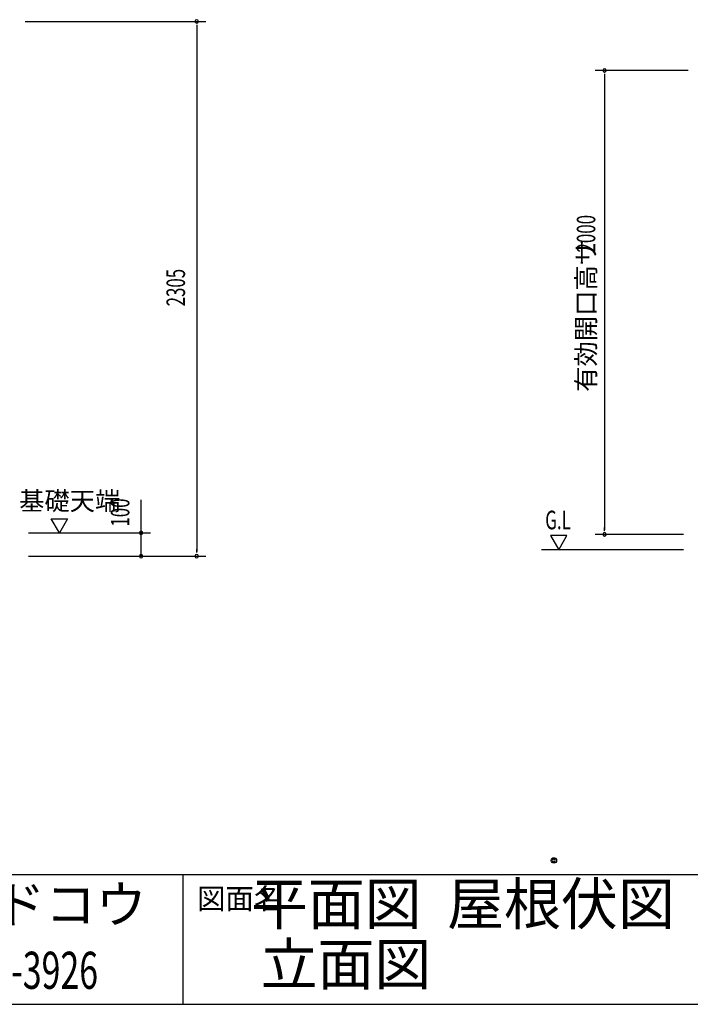
# Model space of a CAD drawing. Extents: x 740 to 16368, y 181 to 11380.
# Drawn here: x 6195 to 9088, y 520 to 4765 of the extents above; entities that cross this region are included whole.
import ezdxf
from ezdxf.enums import TextEntityAlignment as Align

# ---------------------------------------------------------------- set-up
doc = ezdxf.new("R2010")
doc.units = 0
doc.header["$LTSCALE"] = 40
doc.header["$MEASUREMENT"] = 0
doc.layers.get('0').update_dxf_attribs({"linetype": 'CONTINUOUS'})
for name, color, linetype in [('NAME', 4, 'CONTINUOUS'), ('SHITUMEI', 7, 'CONTINUOUS'), ('SUNPOU', 4, 'CONTINUOUS'), ('WAKUMOJI-01', 4, 'CONTINUOUS'), ('WAKUSEN-02', 4, 'CONTINUOUS'), ('WAKUSEN-03', 4, 'CONTINUOUS')]:
    doc.layers.add(name, color=color, linetype=linetype)
doc.styles.add('00', font='ROMANS', dxfattribs={"width": 0.666667, "bigfont": 'BIGFONT'})
doc.styles.add('01', font='ROMANS', dxfattribs={"height": 3, "bigfont": 'BIGFONT'})
doc.styles.get("Standard").update_dxf_attribs({"font": 'ROMANS', "height": 3, "bigfont": 'EXTFONT'})
doc.styles.add('WAKUMOJI', font='SIMPLEX', dxfattribs={"height": 3, "bigfont": 'BIGFONT'})

msp = doc.modelspace()

# ---------------------------------------------------------------- linework, layer by layer
at = {"color": 0, "linetype": 'ByBlock'}
msp.add_circle((8500, 1140), 11.7, dxfattribs=at)
for start, end in [(0, 180), (180, 0)]:
    msp.add_arc((8500, 1140), 5.83, start, end, dxfattribs=at)
at = {"layer": 'SUNPOU'}
for p, q in [((6218.2, 4757.2), (6998.6, 4757.2)), ((6958.6, 4742.2), (6958.6, 4727.2)), ((6958.6, 4737.2), (6958.6, 2472.2)), ((9078.5, 4546), (8678.5, 4546)), ((8718.5, 4531), (8718.5, 4516)), ((8718.5, 4526), (8718.5, 2566)), ((6718.6, 2452.2), (6718.6, 2694.7)), ((6365.9, 2552.2), (6330.4, 2613.6)), ((6330.4, 2613.6), (6401.3, 2613.6)), ((6401.3, 2613.6), (6365.9, 2552.2)), ((6718.6, 2572.2), (6718.6, 2592.2)), ((6232.7, 2552.2), (6758.6, 2552.2)), ((6718.6, 2567.2), (6718.6, 2582.2)), ((8718.5, 2561), (8718.5, 2576)), ((8485, 2541.2), (8520.4, 2479.8)), ((8555.9, 2541.2), (8485, 2541.2)), ((8520.4, 2479.8), (8555.9, 2541.2)), ((9058.5, 2546), (8678.5, 2546)), ((6718.6, 2472.2), (6718.6, 2502.2)), ((6718.6, 2467.2), (6718.6, 2482.2)), ((6958.6, 2467.2), (6958.6, 2482.2)), ((9058.5, 2479.8), (8446.4, 2479.8)), ((6232.7, 2452.2), (6998.6, 2452.2))]:
    msp.add_line(p, q, dxfattribs=at)
for centre, start, end in [((6958.6, 4757.2), 90, 270), ((6958.6, 4757.2), 270, 90), ((8718.5, 4546), 90, 270), ((8718.5, 4546), 270, 90), ((6718.6, 2552.2), 90, 270), ((6718.6, 2552.2), 270, 90), ((8718.5, 2546), 90, 270), ((8718.5, 2546), 270, 90), ((6718.6, 2452.2), 90, 270), ((6718.6, 2452.2), 270, 90), ((6958.6, 2452.2), 90, 270), ((6958.6, 2452.2), 270, 90)]:
    msp.add_arc(centre, 7.5, start, end, dxfattribs=at)
at = {"layer": 'WAKUSEN-02'}
for p, q in [((740, 1080), (16260, 1080)), ((740, 520), (16260, 520))]:
    msp.add_line(p, q, dxfattribs=at)
at = {"layer": 'WAKUSEN-03'}
msp.add_line((6900, 520), (6900, 1080), dxfattribs=at)

# ---------------------------------------------------------------- texts
at = {"layer": 'NAME', "style": '01'}
for s, height, p in [('平面図  屋根伏図', 180, (8107, 929.8)), ('集合住宅用ヨドコウ', 160, (5759.4, 929.8)), ('立面図', 180, (7602.5, 669.8))]:
    msp.add_text(s, height=height, dxfattribs=at).set_placement(p, align=Align.MIDDLE)
at = {"layer": 'SHITUMEI', "width": 0.67}
msp.add_text('DPH-3926', height=160, dxfattribs=at).set_placement((5857.8, 586.6))
at = {"layer": 'SUNPOU', "style": '00', "width": 0.67}
msp.add_text('2000', height=80, rotation=90, dxfattribs=at).set_placement((8678.5, 3760.8))
at = {"layer": 'SUNPOU', "style": '01'}
msp.add_text('有効開口高サ', height=80, rotation=90, dxfattribs=at).set_placement((8678.5, 3160.5))
at = {"layer": 'SUNPOU', "style": '00', "width": 0.666667}
for s, p in [('2305', (6878.6, 3609.7)), ('100', (6638.6, 2640.1))]:
    msp.add_text(s, height=80, rotation=90, dxfattribs=at).set_placement(p, align=Align.MIDDLE)
at = {"layer": 'SUNPOU', "style": '01'}
msp.add_text('基礎天端', height=80, dxfattribs=at).set_placement((6192.4, 2650.3))
at = {"layer": 'SUNPOU', "style": '00', "width": 0.666667}
msp.add_text('G.L', height=80, dxfattribs=at).set_placement((8462.6, 2567.9))
at = {"layer": 'WAKUMOJI-01', "style": 'WAKUMOJI'}
msp.add_text('図面名', height=90, dxfattribs=at).set_placement((6960, 930))

doc.saveas('drawing.dxf')
